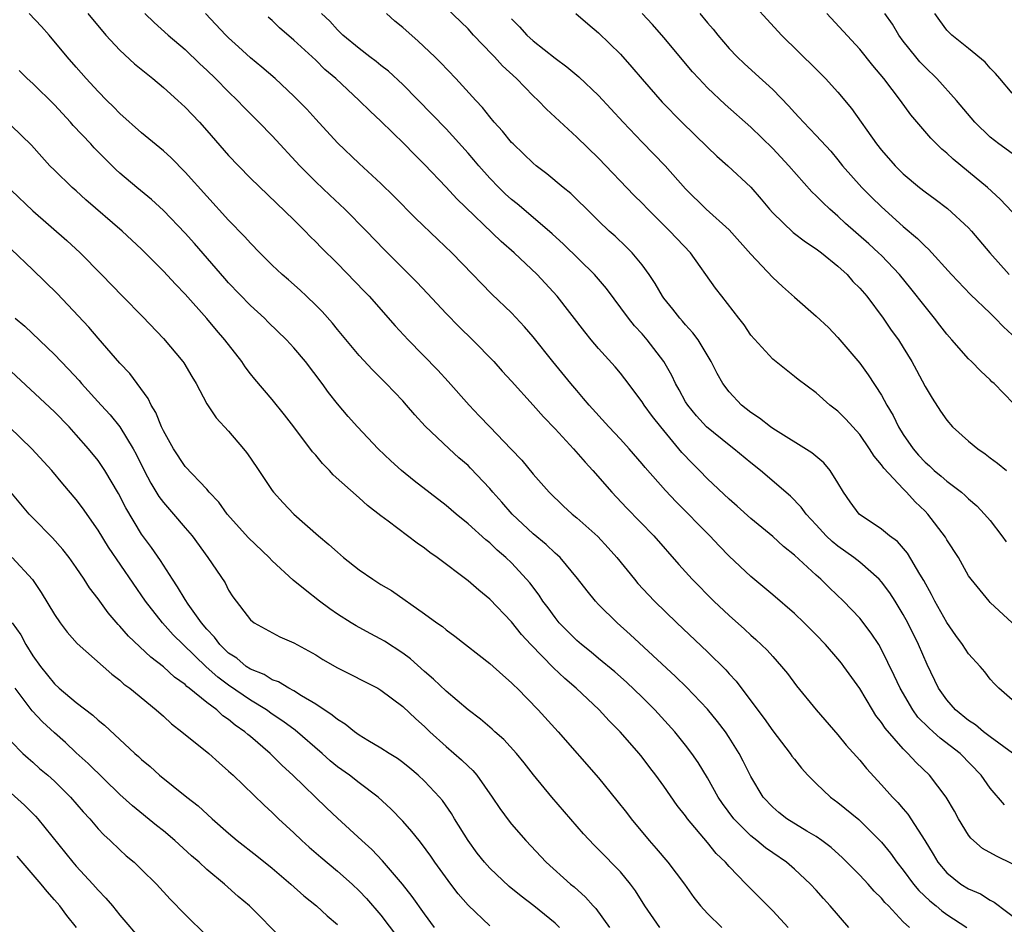
# Model space of a CAD drawing. Units: inches. Extents: x 2643000 to 2646000, y 1509000 to 1512000.
# Drawn here: x 2643762 to 2643852, y 1510781 to 1510864 of the extents above; entities that cross this region are included whole.
import ezdxf

# ---------------------------------------------------------------- set-up
doc = ezdxf.new("R2010")
doc.units = ezdxf.units.IN
doc.header["$MEASUREMENT"] = 0
doc.layers.add('LD26431509_2ft', color=80, linetype='Continuous')

msp = doc.modelspace()

# ---------------------------------------------------------------- linework, layer by layer
at = {"layer": 'LD26431509_2ft'}
for points, elevation in [([(2643828.17, 1510867), (2643831.825, 1510863), (2643835, 1510859.878), (2643835.862, 1510859), (2643837, 1510857.77), (2643838.251, 1510856.252), (2643840.54, 1510853), (2643841, 1510852.417), (2643842.253, 1510851), (2643843, 1510850.264), (2643844.496, 1510849), (2643845, 1510848.596), (2643845.92, 1510847.92), (2643847.055, 1510847.055), (2643849, 1510845.282), (2643849.263, 1510845), (2643850.956, 1510843), (2643852.744, 1510841)], 10332), ([(2643843.568, 1510781), (2643843, 1510781.543), (2643841.631, 1510783), (2643841.309, 1510783.309), (2643841, 1510783.694), (2643840.336, 1510784.336), (2643839.767, 1510785), (2643839, 1510785.828), (2643837.424, 1510787.424), (2643836.368, 1510788.368), (2643835.52, 1510789), (2643835, 1510789.362), (2643834.127, 1510789.874), (2643832.291, 1510791), (2643831.57, 1510791.57), (2643831, 1510792.054), (2643830.121, 1510793), (2643829, 1510794.871), (2643828.294, 1510796.294), (2643827.925, 1510797), (2643827, 1510798.473), (2643826.649, 1510799), (2643825.939, 1510799.939), (2643825, 1510801.067), (2643823.08, 1510803.081), (2643822.076, 1510804.076), (2643817.915, 1510807.915), (2643816.694, 1510809), (2643815, 1510810.697), (2643814.717, 1510811), (2643813.942, 1510811.942), (2643813.077, 1510813.077), (2643811.455, 1510815), (2643811.228, 1510815.228), (2643811, 1510815.416), (2643810.192, 1510816.192), (2643809, 1510817.172), (2643807.05, 1510819), (2643806.098, 1510820.098), (2643805.288, 1510821), (2643805, 1510821.345), (2643803.226, 1510823.226), (2643803, 1510823.452), (2643802.172, 1510824.172), (2643801.267, 1510825), (2643799.071, 1510827.071), (2643798.108, 1510828.108), (2643797.361, 1510829), (2643797, 1510829.396), (2643795.493, 1510831), (2643794.233, 1510832.233), (2643793, 1510833.554), (2643791, 1510835.959), (2643790.539, 1510836.539), (2643789.591, 1510837.591), (2643789, 1510838.193), (2643788.163, 1510839), (2643787.563, 1510839.563), (2643786.511, 1510840.511), (2643785.925, 1510841), (2643785, 1510841.866), (2643783.854, 1510843), (2643783, 1510843.871), (2643782.478, 1510844.477), (2643781, 1510845.989), (2643777, 1510850.417), (2643775.716, 1510851.716), (2643775, 1510852.365), (2643773, 1510854.028), (2643771, 1510855.808), (2643770.419, 1510856.419), (2643769.804, 1510857), (2643769, 1510857.806), (2643767.911, 1510859), (2643767, 1510860.039), (2643766.172, 1510861), (2643764.515, 1510863), (2643763.798, 1510863.797), (2643762.675, 1510865)], 10308), ([(2643768.063, 1510865), (2643769.725, 1510863), (2643771, 1510861.61), (2643772.347, 1510860.347), (2643774.029, 1510859), (2643775, 1510858.18), (2643776.322, 1510857), (2643777, 1510856.369), (2643778.318, 1510855), (2643779, 1510854.247), (2643781, 1510851.952), (2643781.893, 1510851), (2643783, 1510849.869), (2643787, 1510846.023), (2643788.023, 1510845), (2643788.498, 1510844.497), (2643789, 1510844.014), (2643789.5, 1510843.5), (2643791, 1510842.014), (2643793.466, 1510839.467), (2643793.904, 1510839), (2643796.293, 1510836.293), (2643797.503, 1510835), (2643800.215, 1510832.216), (2643801.174, 1510831.174), (2643803.094, 1510829), (2643804.035, 1510828.035), (2643804.991, 1510827), (2643806.973, 1510824.973), (2643807.937, 1510823.937), (2643809, 1510822.646), (2643810.447, 1510821), (2643811.753, 1510819.753), (2643812.571, 1510819), (2643813, 1510818.653), (2643814.925, 1510816.925), (2643815.896, 1510815.896), (2643816.683, 1510815), (2643818.287, 1510813), (2643818.616, 1510812.616), (2643819.573, 1510811.573), (2643820.125, 1510811), (2643822.204, 1510809), (2643825, 1510806.35), (2643826.682, 1510804.682), (2643827, 1510804.319), (2643827.638, 1510803.638), (2643829, 1510801.843), (2643830.211, 1510800.211), (2643831, 1510799.071), (2643832.611, 1510797), (2643832.767, 1510796.767), (2643833, 1510796.463), (2643833.655, 1510795.655), (2643834.245, 1510795), (2643835, 1510794.238), (2643836.318, 1510793), (2643837, 1510792.503), (2643838.919, 1510790.919), (2643840.859, 1510789), (2643841, 1510788.847), (2643841.829, 1510787.829), (2643842.417, 1510787), (2643843, 1510786.288), (2643843.957, 1510785), (2643844.425, 1510784.425), (2643845.451, 1510783.451), (2643846.014, 1510783), (2643846.534, 1510782.534), (2643847, 1510782.21), (2643848.841, 1510781)], 10310), ([(2643773.286, 1510865), (2643774.162, 1510864.162), (2643775.436, 1510863), (2643777, 1510861.676), (2643778.364, 1510860.364), (2643779, 1510859.776), (2643779.795, 1510859), (2643781, 1510857.784), (2643781.817, 1510857), (2643782.392, 1510856.392), (2643783.781, 1510855), (2643785, 1510853.736), (2643787.548, 1510851), (2643789, 1510849.527), (2643790.289, 1510848.289), (2643791.669, 1510847), (2643793.679, 1510845), (2643795.309, 1510843.309), (2643798.292, 1510840.292), (2643799.271, 1510839.271), (2643801, 1510837.426), (2643802.194, 1510836.194), (2643803.413, 1510835), (2643805.367, 1510833), (2643806.136, 1510832.136), (2643807, 1510831.206), (2643809, 1510829.002), (2643809.93, 1510827.93), (2643811, 1510826.824), (2643812.684, 1510825), (2643813.759, 1510823.759), (2643814.468, 1510823), (2643816.221, 1510821), (2643817.581, 1510819.581), (2643820.091, 1510817), (2643822.374, 1510814.374), (2643823.609, 1510813), (2643825.588, 1510811), (2643827, 1510809.668), (2643828.412, 1510808.412), (2643829, 1510807.858), (2643829.464, 1510807.464), (2643830.491, 1510806.491), (2643831, 1510805.903), (2643831.819, 1510805), (2643832.348, 1510804.348), (2643833.2, 1510803.2), (2643834.994, 1510801), (2643837, 1510798.715), (2643837.765, 1510797.765), (2643839, 1510796.378), (2643839.615, 1510795.615), (2643841, 1510794.133), (2643842.009, 1510793), (2643842.502, 1510792.502), (2643843, 1510791.899), (2643843.421, 1510791.421), (2643844.994, 1510788.994), (2643845.754, 1510787.754), (2643846.189, 1510787), (2643847, 1510786.028), (2643848.299, 1510785), (2643849, 1510784.568), (2643850.1, 1510784.1), (2643851, 1510783.531), (2643851.35, 1510783.35), (2643853.609, 1510781.609)], 10312), ([(2643853, 1510786.871), (2643851.567, 1510787.567), (2643850.284, 1510788.284), (2643849.211, 1510789.211), (2643849, 1510789.5), (2643848.089, 1510791), (2643847.702, 1510791.702), (2643846.95, 1510793), (2643845.426, 1510795), (2643844.182, 1510796.182), (2643843.432, 1510797), (2643843, 1510797.413), (2643841.323, 1510799.323), (2643841, 1510799.845), (2643840.494, 1510800.494), (2643840.174, 1510801), (2643839, 1510802.982), (2643837.551, 1510805), (2643837.311, 1510805.311), (2643837, 1510805.7), (2643835.865, 1510807), (2643835, 1510807.895), (2643833.897, 1510809), (2643833, 1510809.858), (2643831, 1510811.585), (2643829, 1510813.256), (2643827, 1510815.139), (2643826.078, 1510816.078), (2643825.21, 1510817), (2643822.116, 1510820.116), (2643821.152, 1510821.152), (2643819.279, 1510823.279), (2643819, 1510823.625), (2643817.796, 1510825), (2643817, 1510825.885), (2643815.952, 1510827), (2643814.14, 1510829), (2643813.629, 1510829.628), (2643813, 1510830.337), (2643812.441, 1510831), (2643810.802, 1510833), (2643809, 1510835.268), (2643808.198, 1510836.198), (2643807, 1510837.477), (2643805.203, 1510839.203), (2643804.204, 1510840.204), (2643803.45, 1510841), (2643801.5, 1510843), (2643800.213, 1510844.213), (2643798.18, 1510846.18), (2643796.195, 1510848.195), (2643795, 1510849.351), (2643793, 1510851.203), (2643791, 1510853.099), (2643789, 1510855.262), (2643788.181, 1510856.181), (2643787, 1510857.393), (2643785.279, 1510859), (2643784.063, 1510860.063), (2643783, 1510860.916), (2643781.92, 1510861.92), (2643781, 1510862.743), (2643780.741, 1510863), (2643778.873, 1510865)], 10314), ([(2643853.026, 1510797.026), (2643851, 1510798.518), (2643850.368, 1510799), (2643849.629, 1510799.629), (2643849, 1510800.039), (2643847.812, 1510801), (2643847, 1510801.925), (2643846.23, 1510803), (2643845.184, 1510805.184), (2643844.404, 1510807), (2643843.417, 1510809), (2643843, 1510809.775), (2643842.251, 1510811), (2643841.764, 1510811.764), (2643841, 1510812.773), (2643840.796, 1510813), (2643839, 1510814.563), (2643838.451, 1510815), (2643837, 1510816.04), (2643836.463, 1510816.464), (2643835.911, 1510817), (2643835, 1510818.007), (2643834.07, 1510819), (2643833.628, 1510819.628), (2643832.638, 1510820.638), (2643829.877, 1510823), (2643829, 1510823.698), (2643827.425, 1510825), (2643827, 1510825.313), (2643824.929, 1510827), (2643824.012, 1510828.012), (2643823.19, 1510829), (2643823, 1510829.316), (2643822.409, 1510830.409), (2643822.061, 1510831), (2643821.723, 1510831.723), (2643820.991, 1510833), (2643819.468, 1510835), (2643819, 1510835.547), (2643818.297, 1510836.298), (2643817.743, 1510837), (2643815.719, 1510839.719), (2643814.628, 1510841), (2643811.788, 1510843.788), (2643810.746, 1510844.746), (2643809, 1510846.247), (2643807.504, 1510847.504), (2643807, 1510847.905), (2643806.429, 1510848.429), (2643805.839, 1510849), (2643805, 1510849.87), (2643803.994, 1510851), (2643803.545, 1510851.545), (2643803, 1510852.165), (2643801, 1510854.377), (2643799.716, 1510855.716), (2643797, 1510858.448), (2643795.683, 1510859.683), (2643795, 1510860.213), (2643794.574, 1510860.574), (2643793.987, 1510861), (2643793, 1510861.764), (2643791.492, 1510863), (2643791, 1510863.473), (2643790.291, 1510864.291), (2643789.543, 1510865)], 10318), ([(2643853, 1510801.927), (2643851.772, 1510803), (2643851.39, 1510803.39), (2643851, 1510803.826), (2643850.486, 1510804.486), (2643850.059, 1510805), (2643849, 1510806.14), (2643848.45, 1510807), (2643847.831, 1510807.831), (2643847, 1510809.032), (2643845.897, 1510811), (2643845.604, 1510811.604), (2643844.893, 1510812.893), (2643844.53, 1510813.47), (2643843.395, 1510815.395), (2643842.464, 1510816.464), (2643841.731, 1510817), (2643841, 1510817.605), (2643838.949, 1510819), (2643838.115, 1510820.115), (2643837.503, 1510821), (2643837, 1510821.857), (2643836.277, 1510823), (2643835.694, 1510823.694), (2643834.611, 1510824.611), (2643831, 1510826.855), (2643830.795, 1510827), (2643829.793, 1510827.792), (2643829, 1510828.321), (2643828.138, 1510829), (2643827, 1510830.225), (2643826.421, 1510831), (2643825.912, 1510831.912), (2643825.353, 1510833), (2643824.145, 1510835), (2643823.66, 1510835.66), (2643823, 1510836.373), (2643822.723, 1510836.723), (2643822.464, 1510837), (2643821.828, 1510837.828), (2643821, 1510838.828), (2643820.871, 1510839), (2643820.192, 1510840.192), (2643819.646, 1510841), (2643819, 1510841.891), (2643818.093, 1510843), (2643817.547, 1510843.547), (2643816.521, 1510844.52), (2643815.977, 1510845), (2643815, 1510845.934), (2643814.471, 1510846.471), (2643812.441, 1510848.44), (2643811.747, 1510849), (2643810.253, 1510850.253), (2643809.273, 1510851), (2643809, 1510851.229), (2643808.1, 1510852.1), (2643807.14, 1510853), (2643807, 1510853.145), (2643806.171, 1510854.171), (2643805.412, 1510855), (2643805, 1510855.485), (2643804.334, 1510856.334), (2643803.706, 1510857), (2643801.879, 1510859), (2643800.476, 1510860.476), (2643799.944, 1510861), (2643798.429, 1510862.429), (2643797, 1510863.685), (2643796.279, 1510864.279), (2643795.5, 1510865)], 10320), ([(2643853, 1510808.987), (2643851, 1510810.885), (2643850.888, 1510811), (2643849.244, 1510813), (2643849, 1510813.335), (2643848.065, 1510815), (2643847, 1510816.634), (2643846.874, 1510816.874), (2643845.273, 1510819), (2643845, 1510819.275), (2643844.109, 1510820.109), (2643843.31, 1510821), (2643843, 1510821.308), (2643841.207, 1510823.207), (2643841, 1510823.52), (2643840.316, 1510824.316), (2643839.898, 1510825), (2643839, 1510826.291), (2643837.714, 1510827.714), (2643837, 1510828.451), (2643836.259, 1510829), (2643835, 1510830.122), (2643833.347, 1510831.347), (2643833, 1510831.646), (2643832.249, 1510832.249), (2643831, 1510833.227), (2643829, 1510835.445), (2643828.368, 1510836.368), (2643827.897, 1510837), (2643826.317, 1510839), (2643825.753, 1510839.753), (2643823.449, 1510843), (2643821.558, 1510845), (2643819.522, 1510847), (2643819, 1510847.555), (2643818.277, 1510848.277), (2643815, 1510851.693), (2643813, 1510853.634), (2643810.2, 1510856.2), (2643809.448, 1510857), (2643809, 1510857.414), (2643807.451, 1510859), (2643806.172, 1510860.172), (2643805.435, 1510861), (2643805.214, 1510861.214), (2643803.518, 1510863), (2643803, 1510863.567), (2643801, 1510865.512)], 10322), ([(2643812.911, 1510865), (2643814.026, 1510864.026), (2643815, 1510863.203), (2643817, 1510861.237), (2643818.062, 1510860.062), (2643819, 1510858.957), (2643820.84, 1510856.84), (2643822.648, 1510855), (2643825, 1510852.704), (2643825.879, 1510851.879), (2643826.879, 1510851), (2643829, 1510849.023), (2643829.938, 1510847.938), (2643830.711, 1510847), (2643831, 1510846.674), (2643832.879, 1510844.879), (2643834.01, 1510844.01), (2643835, 1510843.37), (2643835.481, 1510843), (2643837, 1510841.76), (2643837.832, 1510841), (2643838.374, 1510840.373), (2643839, 1510839.752), (2643839.644, 1510839), (2643841.165, 1510837), (2643841.901, 1510835.901), (2643842.549, 1510835), (2643843, 1510834.294), (2643843.778, 1510833), (2643844.214, 1510832.214), (2643845, 1510830.728), (2643845.644, 1510829.644), (2643846.436, 1510828.436), (2643847, 1510827.63), (2643847.537, 1510827), (2643849, 1510825.693), (2643849.843, 1510825), (2643850.525, 1510824.525), (2643851, 1510824.147), (2643851.675, 1510823.675), (2643852.475, 1510823)], 10326), ([(2643853.139, 1510829.139), (2643851.343, 1510831), (2643851.155, 1510831.155), (2643851, 1510831.317), (2643850.121, 1510832.121), (2643849.271, 1510833), (2643849, 1510833.252), (2643847.467, 1510835), (2643847, 1510835.512), (2643846.354, 1510836.354), (2643845.88, 1510837), (2643845, 1510838.05), (2643843.712, 1510839.712), (2643842.65, 1510841), (2643841, 1510842.742), (2643840.738, 1510843), (2643839.833, 1510843.833), (2643837.706, 1510845.706), (2643837, 1510846.358), (2643836.251, 1510847), (2643835.605, 1510847.605), (2643835, 1510848.242), (2643834.605, 1510848.605), (2643832.481, 1510851), (2643831, 1510852.576), (2643829, 1510854.536), (2643826.627, 1510856.627), (2643825, 1510858.16), (2643824.201, 1510859), (2643823.631, 1510859.631), (2643821, 1510862.789), (2643819.962, 1510863.962), (2643819, 1510865)], 10328), ([(2643824.291, 1510865), (2643825, 1510864.142), (2643825.531, 1510863.531), (2643825.958, 1510863), (2643827, 1510861.777), (2643827.729, 1510861), (2643828.378, 1510860.378), (2643829.432, 1510859.432), (2643831, 1510857.989), (2643832.481, 1510856.481), (2643833, 1510855.884), (2643833.439, 1510855.439), (2643833.825, 1510855), (2643835, 1510853.778), (2643836.333, 1510852.333), (2643837, 1510851.54), (2643837.432, 1510851), (2643839.195, 1510849), (2643840.095, 1510848.095), (2643841, 1510847.223), (2643843, 1510845.42), (2643844.314, 1510844.314), (2643845, 1510843.603), (2643845.327, 1510843.327), (2643847.438, 1510841), (2643849.174, 1510839.174), (2643851, 1510837.454), (2643851.451, 1510837), (2643852.201, 1510836.201), (2643853, 1510835.474)], 10330), ([(2643853, 1510846.753), (2643851.917, 1510847.917), (2643850.735, 1510849), (2643849, 1510850.45), (2643847.59, 1510851.59), (2643847, 1510852.155), (2643846.534, 1510852.534), (2643845.527, 1510853.527), (2643843.686, 1510855.685), (2643842.741, 1510857), (2643841.206, 1510859), (2643840.202, 1510860.202), (2643839, 1510861.708), (2643835.974, 1510865)], 10334), ([(2643853, 1510852.118), (2643851.786, 1510853), (2643851, 1510853.631), (2643849.572, 1510855), (2643847.903, 1510857), (2643846.087, 1510859), (2643845, 1510860.041), (2643844.535, 1510860.535), (2643844.146, 1510861), (2643843, 1510862.446), (2643842.587, 1510863), (2643841.998, 1510863.998), (2643841.307, 1510865)], 10336), ([(2643853, 1510857.665), (2643851.862, 1510859), (2643851.476, 1510859.476), (2643851, 1510859.961), (2643850.515, 1510860.515), (2643849, 1510861.772), (2643847.459, 1510863), (2643847.225, 1510863.224), (2643847, 1510863.467), (2643846.353, 1510864.352), (2643845.912, 1510865)], 10338), ([(2643852.291, 1510792.291), (2643851, 1510793.817), (2643850.169, 1510795), (2643848.218, 1510797), (2643846.4, 1510798.4), (2643845.738, 1510799), (2643845.34, 1510799.34), (2643844.349, 1510800.349), (2643843.871, 1510801), (2643842.705, 1510803), (2643842.171, 1510804.171), (2643841, 1510806.566), (2643840.741, 1510807), (2643840.061, 1510808.061), (2643839, 1510809.44), (2643837.519, 1510811), (2643836.223, 1510812.223), (2643835.427, 1510813), (2643835, 1510813.37), (2643833, 1510815.205), (2643832.004, 1510816.004), (2643831, 1510816.925), (2643829, 1510818.594), (2643827.726, 1510819.726), (2643827, 1510820.35), (2643825, 1510822.234), (2643824.266, 1510823), (2643823.629, 1510823.629), (2643822.666, 1510824.666), (2643820.706, 1510827), (2643819.95, 1510827.95), (2643819.198, 1510829), (2643819, 1510829.313), (2643817.416, 1510831.415), (2643817, 1510831.941), (2643816.517, 1510832.517), (2643815, 1510834.206), (2643814.318, 1510835), (2643813.725, 1510835.725), (2643811.182, 1510839), (2643809.35, 1510841), (2643807.233, 1510843), (2643806.035, 1510844.035), (2643801.958, 1510847.958), (2643801, 1510849.019), (2643799, 1510851.119), (2643798.051, 1510852.051), (2643797.144, 1510853), (2643795, 1510855.081), (2643794, 1510856), (2643793.011, 1510857), (2643790.855, 1510859), (2643789.853, 1510859.853), (2643789, 1510860.688), (2643787, 1510862.538), (2643785.68, 1510863.68), (2643785, 1510864.335), (2643784.639, 1510864.639)], 10316), ([(2643807, 1510864.48), (2643807.746, 1510863.746), (2643808.421, 1510863), (2643809, 1510862.468), (2643811, 1510860.887), (2643812.094, 1510860.094), (2643813.175, 1510859.176), (2643815, 1510857.46), (2643817.26, 1510855), (2643819, 1510853.171), (2643821.114, 1510851), (2643823, 1510848.871), (2643824.901, 1510847), (2643827, 1510845.108), (2643829, 1510842.861), (2643831, 1510840.744), (2643831.896, 1510839.896), (2643833, 1510838.917), (2643835, 1510837.186), (2643836.122, 1510836.122), (2643837, 1510835.232), (2643839, 1510832.844), (2643839.787, 1510831.787), (2643841, 1510829.916), (2643841.499, 1510829), (2643842.059, 1510828.059), (2643842.566, 1510827), (2643843, 1510826.318), (2643843.908, 1510825), (2643844.413, 1510824.413), (2643845, 1510823.764), (2643845.418, 1510823.418), (2643845.847, 1510823), (2643846.483, 1510822.483), (2643847, 1510822.008), (2643848.339, 1510821), (2643848.701, 1510820.701), (2643849, 1510820.405), (2643849.754, 1510819.754), (2643850.468, 1510819), (2643851, 1510818.393), (2643852.074, 1510817), (2643852.448, 1510816.448)], 10324), ([(2643838.011, 1510781), (2643836.282, 1510783), (2643835.665, 1510783.665), (2643835, 1510784.431), (2643834.482, 1510785), (2643833, 1510786.362), (2643832.271, 1510787), (2643831, 1510787.867), (2643830.341, 1510788.341), (2643829.542, 1510789), (2643829, 1510789.42), (2643827.423, 1510791), (2643826.396, 1510792.396), (2643826.001, 1510793), (2643825, 1510794.763), (2643824.156, 1510796.156), (2643823.576, 1510797), (2643823, 1510797.758), (2643822.002, 1510799), (2643820.172, 1510801), (2643819, 1510802.167), (2643817.555, 1510803.555), (2643816.486, 1510804.486), (2643815, 1510805.732), (2643814.304, 1510806.304), (2643813.416, 1510807), (2643813, 1510807.368), (2643811.385, 1510809), (2643811, 1510809.477), (2643810.37, 1510810.37), (2643809.889, 1510811), (2643809.535, 1510811.535), (2643808.668, 1510812.667), (2643808.389, 1510813), (2643807, 1510814.508), (2643806.489, 1510815), (2643805.685, 1510815.685), (2643805, 1510816.35), (2643804.631, 1510816.631), (2643803, 1510818.104), (2643801.906, 1510819), (2643801, 1510819.769), (2643798.055, 1510822.055), (2643796.885, 1510823), (2643795.901, 1510823.901), (2643794.738, 1510825), (2643792.836, 1510827), (2643791.974, 1510827.974), (2643791, 1510829.127), (2643790.175, 1510830.175), (2643789.587, 1510831), (2643788.071, 1510833), (2643787, 1510834.279), (2643786.328, 1510835), (2643784.639, 1510836.639), (2643784.285, 1510837), (2643783, 1510838.17), (2643781, 1510840.242), (2643780.639, 1510840.639), (2643777.852, 1510843.852), (2643777, 1510844.802), (2643775, 1510846.898), (2643773.898, 1510847.898), (2643772.552, 1510849), (2643771, 1510850.315), (2643770.644, 1510850.644), (2643768.643, 1510852.643), (2643768.326, 1510853), (2643766.708, 1510854.708), (2643766.467, 1510855), (2643765, 1510856.594), (2643763, 1510858.549), (2643762.486, 1510859), (2643761.736, 1510859.736)], 10306), ([(2643832.433, 1510781), (2643831, 1510782.551), (2643828.779, 1510784.779), (2643828.578, 1510785), (2643827, 1510786.609), (2643826.66, 1510787), (2643825.806, 1510787.806), (2643825, 1510788.812), (2643823.183, 1510791), (2643823, 1510791.258), (2643822.228, 1510792.228), (2643821, 1510794), (2643820.272, 1510795), (2643819.714, 1510795.714), (2643819, 1510796.672), (2643818.733, 1510797), (2643816.994, 1510799), (2643815.987, 1510799.987), (2643815.056, 1510801), (2643812.941, 1510803), (2643811.887, 1510803.887), (2643810.86, 1510804.86), (2643808.779, 1510807), (2643807.922, 1510807.922), (2643807, 1510809.081), (2643805, 1510811.181), (2643803.995, 1510811.995), (2643803, 1510812.872), (2643800.157, 1510815), (2643799.479, 1510815.479), (2643799, 1510815.868), (2643798.316, 1510816.315), (2643795.652, 1510818.348), (2643795, 1510818.83), (2643793.776, 1510819.776), (2643793, 1510820.495), (2643790.613, 1510822.613), (2643790.27, 1510823), (2643789.633, 1510823.633), (2643789, 1510824.399), (2643788.717, 1510824.717), (2643787, 1510827.015), (2643786.124, 1510828.124), (2643785, 1510829.508), (2643783.4, 1510831.4), (2643783, 1510831.894), (2643782.521, 1510832.52), (2643782.201, 1510833), (2643780.656, 1510835), (2643779.888, 1510835.888), (2643779, 1510836.959), (2643777, 1510839.2), (2643776.105, 1510840.105), (2643775, 1510841.313), (2643773, 1510843.334), (2643771.226, 1510845), (2643767.876, 1510847.876), (2643767, 1510848.687), (2643766.634, 1510849), (2643765, 1510850.576), (2643764.583, 1510851), (2643763.821, 1510851.82), (2643762.889, 1510852.889), (2643761, 1510854.709)], 10304), ([(2643761, 1510848.748), (2643763, 1510846.852), (2643766.132, 1510844.132), (2643767.362, 1510843), (2643769.328, 1510841), (2643771.255, 1510839), (2643773.113, 1510837.113), (2643775, 1510835.136), (2643776.805, 1510833), (2643776.884, 1510832.885), (2643777.625, 1510831.625), (2643778.013, 1510831), (2643779, 1510829.117), (2643779.849, 1510827.849), (2643781, 1510826.602), (2643782.377, 1510825), (2643782.651, 1510824.65), (2643783, 1510824.117), (2643783.771, 1510823), (2643785, 1510821.148), (2643785.112, 1510821), (2643786.014, 1510820.014), (2643786.985, 1510819), (2643789.261, 1510817), (2643790.208, 1510816.208), (2643791, 1510815.491), (2643791.571, 1510815), (2643793, 1510813.871), (2643794.268, 1510813), (2643795, 1510812.526), (2643795.959, 1510811.959), (2643799, 1510809.815), (2643800.123, 1510809), (2643800.65, 1510808.65), (2643801, 1510808.345), (2643801.781, 1510807.781), (2643805, 1510805.273), (2643806.19, 1510804.189), (2643807, 1510803.503), (2643807.241, 1510803.241), (2643807.504, 1510803), (2643809.454, 1510801), (2643811.286, 1510799), (2643815, 1510794.753), (2643816.685, 1510792.685), (2643817.564, 1510791.564), (2643817.985, 1510791), (2643819.642, 1510789), (2643820.281, 1510788.281), (2643821.354, 1510787), (2643822.885, 1510785), (2643823.758, 1510783.758), (2643824.354, 1510783), (2643825, 1510782.282), (2643826.337, 1510781)], 10302), ([(2643820.615, 1510781), (2643819.248, 1510783), (2643818.384, 1510784.384), (2643817.937, 1510785), (2643817, 1510786.12), (2643815, 1510788.172), (2643814.58, 1510788.58), (2643813.619, 1510789.619), (2643810.698, 1510793), (2643809.024, 1510795.024), (2643808.148, 1510796.148), (2643807.455, 1510797), (2643806.28, 1510798.28), (2643805.46, 1510799), (2643805.225, 1510799.225), (2643804.151, 1510800.151), (2643803, 1510801.016), (2643801, 1510802.713), (2643799.841, 1510803.841), (2643799, 1510804.541), (2643797.707, 1510805.707), (2643797, 1510806.222), (2643795.318, 1510807.318), (2643795, 1510807.508), (2643794.009, 1510808.009), (2643792.719, 1510808.719), (2643792.252, 1510809), (2643791, 1510809.81), (2643790.302, 1510810.302), (2643789.358, 1510811), (2643788.023, 1510812.023), (2643786.931, 1510812.931), (2643785, 1510814.704), (2643784.722, 1510815), (2643782.818, 1510816.818), (2643780.861, 1510819), (2643780.085, 1510820.085), (2643779.22, 1510821), (2643779, 1510821.274), (2643777, 1510823.375), (2643775.925, 1510825), (2643775, 1510826.628), (2643774.829, 1510827), (2643774.315, 1510828.315), (2643773.882, 1510829), (2643773.613, 1510829.613), (2643771.906, 1510831.907), (2643771, 1510832.863), (2643769, 1510835.157), (2643768.152, 1510836.152), (2643766.225, 1510838.225), (2643765.249, 1510839.249), (2643763, 1510841.444), (2643761, 1510843.329)], 10300), ([(2643761.372, 1510837), (2643762.259, 1510836.259), (2643765, 1510833.657), (2643765.612, 1510833), (2643766.299, 1510832.299), (2643767.255, 1510831.255), (2643767.469, 1510831), (2643769.276, 1510829), (2643770.107, 1510828.107), (2643771, 1510826.999), (2643772.213, 1510825), (2643772.492, 1510824.492), (2643773.234, 1510823), (2643773.843, 1510821.843), (2643774.596, 1510820.596), (2643775, 1510820.055), (2643775.926, 1510819), (2643777, 1510817.735), (2643777.652, 1510817), (2643779.1, 1510815), (2643780.671, 1510812.67), (2643781, 1510811.999), (2643781.392, 1510811.392), (2643783, 1510809.288), (2643783.348, 1510809), (2643785.701, 1510807.701), (2643787, 1510807.159), (2643789, 1510806.049), (2643789.644, 1510805.645), (2643791, 1510804.857), (2643794.699, 1510803), (2643795, 1510802.828), (2643797, 1510801.317), (2643798.191, 1510800.191), (2643799, 1510799.492), (2643799.505, 1510799), (2643801, 1510797.631), (2643802.415, 1510796.415), (2643803, 1510795.838), (2643803.443, 1510795.443), (2643803.821, 1510795), (2643805.229, 1510793), (2643805.93, 1510791.93), (2643806.78, 1510790.78), (2643807, 1510790.51), (2643808.303, 1510789), (2643810.19, 1510787), (2643812.417, 1510785), (2643812.744, 1510784.744), (2643813.811, 1510783.811), (2643814.506, 1510783), (2643814.746, 1510782.746), (2643815.992, 1510781)], 10298), ([(2643811.405, 1510781), (2643811, 1510781.395), (2643809.052, 1510783), (2643807.887, 1510783.887), (2643806.781, 1510784.781), (2643805, 1510786.471), (2643804.524, 1510787), (2643803.851, 1510787.851), (2643803, 1510788.99), (2643801.77, 1510791), (2643801.488, 1510791.488), (2643800.665, 1510792.665), (2643800.384, 1510793), (2643799, 1510794.454), (2643798.416, 1510795), (2643797.649, 1510795.649), (2643797, 1510796.17), (2643796.524, 1510796.524), (2643795.751, 1510797), (2643795, 1510797.496), (2643793.801, 1510798.199), (2643793, 1510798.69), (2643792.566, 1510799), (2643791.705, 1510799.705), (2643791, 1510800.115), (2643790.529, 1510800.53), (2643789, 1510801.541), (2643787.694, 1510802.306), (2643787, 1510802.752), (2643786.532, 1510803), (2643785.583, 1510803.583), (2643785, 1510803.779), (2643784.254, 1510804.253), (2643783, 1510804.75), (2643782.622, 1510805), (2643781.751, 1510805.751), (2643781, 1510806.224), (2643780.186, 1510807), (2643779.696, 1510807.696), (2643779, 1510808.407), (2643778.501, 1510809), (2643777.282, 1510810.718), (2643777, 1510811.15), (2643776.314, 1510812.314), (2643775.842, 1510813), (2643774.736, 1510814.736), (2643773.923, 1510815.923), (2643773, 1510817.162), (2643771.56, 1510819.56), (2643770.877, 1510820.877), (2643769.618, 1510823), (2643769.38, 1510823.379), (2643769, 1510823.915), (2643768.135, 1510825), (2643767, 1510826.283), (2643766.339, 1510827), (2643765, 1510828.383), (2643761, 1510832.079)], 10296), ([(2643805, 1510781.179), (2643803, 1510783.061), (2643802.095, 1510784.095), (2643801.408, 1510785), (2643799.965, 1510787), (2643799.577, 1510787.577), (2643798.731, 1510788.731), (2643798.497, 1510789), (2643797.841, 1510789.841), (2643797, 1510790.787), (2643795.919, 1510791.919), (2643794.755, 1510793), (2643793, 1510794.306), (2643792.094, 1510795), (2643791, 1510795.776), (2643790.331, 1510796.331), (2643789.584, 1510797), (2643787.13, 1510799.13), (2643785.982, 1510799.982), (2643785, 1510800.624), (2643784.477, 1510801), (2643783, 1510801.891), (2643781, 1510803.266), (2643779.998, 1510803.998), (2643778.946, 1510804.946), (2643776.824, 1510807), (2643775.909, 1510807.909), (2643774.921, 1510809), (2643773.346, 1510811), (2643769.947, 1510815.947), (2643769, 1510817.501), (2643767.563, 1510819.563), (2643767, 1510820.32), (2643765.766, 1510821.766), (2643764.741, 1510823), (2643762.913, 1510825), (2643760.844, 1510827)], 10294), ([(2643799.935, 1510781), (2643799, 1510782.252), (2643797.871, 1510783.871), (2643796.988, 1510784.988), (2643795.141, 1510787.141), (2643794.163, 1510788.163), (2643793.231, 1510789), (2643791, 1510791.061), (2643790.003, 1510792.003), (2643786.915, 1510795), (2643785.908, 1510795.908), (2643784.824, 1510797), (2643783, 1510798.559), (2643782.753, 1510798.753), (2643782.494, 1510799), (2643781.603, 1510799.603), (2643781, 1510800.118), (2643780.47, 1510800.47), (2643779.906, 1510801), (2643779, 1510801.679), (2643777.387, 1510803), (2643777.161, 1510803.161), (2643777, 1510803.324), (2643776.011, 1510804.011), (2643775, 1510804.947), (2643773.837, 1510805.836), (2643771.785, 1510807.786), (2643771, 1510808.708), (2643770.849, 1510808.849), (2643769.929, 1510809.929), (2643769, 1510811.194), (2643768.217, 1510812.217), (2643767.72, 1510813), (2643767, 1510814.077), (2643766.342, 1510815), (2643765.754, 1510815.754), (2643764.814, 1510816.814), (2643763, 1510818.64), (2643762.662, 1510819), (2643761.895, 1510819.895), (2643760.99, 1510821)], 10292), ([(2643761.111, 1510815), (2643762.973, 1510812.974), (2643763.777, 1510811.777), (2643765, 1510809.767), (2643765.529, 1510809), (2643766.156, 1510808.156), (2643767.091, 1510807.091), (2643770.279, 1510804.279), (2643771, 1510803.741), (2643771.382, 1510803.382), (2643771.908, 1510803), (2643774.355, 1510801), (2643775, 1510800.425), (2643775.735, 1510799.734), (2643776.705, 1510799), (2643779.176, 1510797), (2643780.131, 1510796.131), (2643781, 1510795.387), (2643781.414, 1510795), (2643784.252, 1510792.252), (2643785, 1510791.571), (2643785.585, 1510791), (2643787, 1510789.695), (2643787.715, 1510789), (2643788.391, 1510788.391), (2643789.462, 1510787.462), (2643791, 1510786.189), (2643792.344, 1510785), (2643793, 1510784.391), (2643793.685, 1510783.685), (2643795, 1510782.155), (2643797.365, 1510779)], 10290), ([(2643761.114, 1510809), (2643761.895, 1510807.895), (2643762.378, 1510807), (2643763, 1510805.985), (2643763.699, 1510805), (2643765, 1510803.393), (2643765.435, 1510803), (2643767, 1510801.684), (2643768.514, 1510800.514), (2643769, 1510800.047), (2643769.588, 1510799.588), (2643772.394, 1510797), (2643772.72, 1510796.72), (2643773, 1510796.444), (2643773.789, 1510795.789), (2643774.655, 1510795), (2643777.158, 1510793), (2643778.2, 1510792.2), (2643779.474, 1510791), (2643781, 1510789.665), (2643781.785, 1510789), (2643783.594, 1510787.594), (2643785, 1510786.461), (2643786.724, 1510785), (2643787.916, 1510783.917), (2643789.069, 1510783), (2643790.069, 1510782.069), (2643791, 1510781.299)], 10288), ([(2643785.947, 1510779.947), (2643782.933, 1510783), (2643781.874, 1510783.874), (2643780.612, 1510785), (2643779, 1510786.328), (2643778.285, 1510787), (2643777.599, 1510787.599), (2643776.061, 1510789), (2643775, 1510789.888), (2643774.376, 1510790.376), (2643772.174, 1510792.174), (2643771, 1510793.242), (2643768.088, 1510796.088), (2643767, 1510797.052), (2643765.995, 1510797.995), (2643765, 1510798.888), (2643763.907, 1510799.907), (2643762.93, 1510800.931), (2643761.387, 1510803)], 10286), ([(2643761, 1510798.089), (2643762.094, 1510797), (2643762.567, 1510796.567), (2643763, 1510796.202), (2643763.631, 1510795.631), (2643764.375, 1510795), (2643765, 1510794.44), (2643766.478, 1510793), (2643767.64, 1510791.641), (2643768.231, 1510791), (2643769, 1510790.09), (2643769.521, 1510789.521), (2643770.105, 1510789), (2643771, 1510788.133), (2643771.594, 1510787.594), (2643772.312, 1510787), (2643773, 1510786.352), (2643774.369, 1510785), (2643775.628, 1510783.628), (2643777, 1510782.195), (2643779, 1510780.252)], 10284), ([(2643761, 1510793.352), (2643762.252, 1510792.252), (2643763.246, 1510791.247), (2643763.466, 1510791), (2643766.691, 1510787), (2643767, 1510786.645), (2643768.512, 1510785), (2643769, 1510784.437), (2643769.72, 1510783.72), (2643770.324, 1510783), (2643771, 1510782.139), (2643773, 1510779.82)], 10282), ([(2643767.032, 1510781), (2643766.12, 1510782.12), (2643765.475, 1510783), (2643765, 1510783.56), (2643764.312, 1510784.312), (2643763.765, 1510785), (2643761.572, 1510787.572)], 10280)]:
    msp.add_lwpolyline(points, dxfattribs=dict(at, elevation=elevation))

doc.saveas('drawing.dxf')
